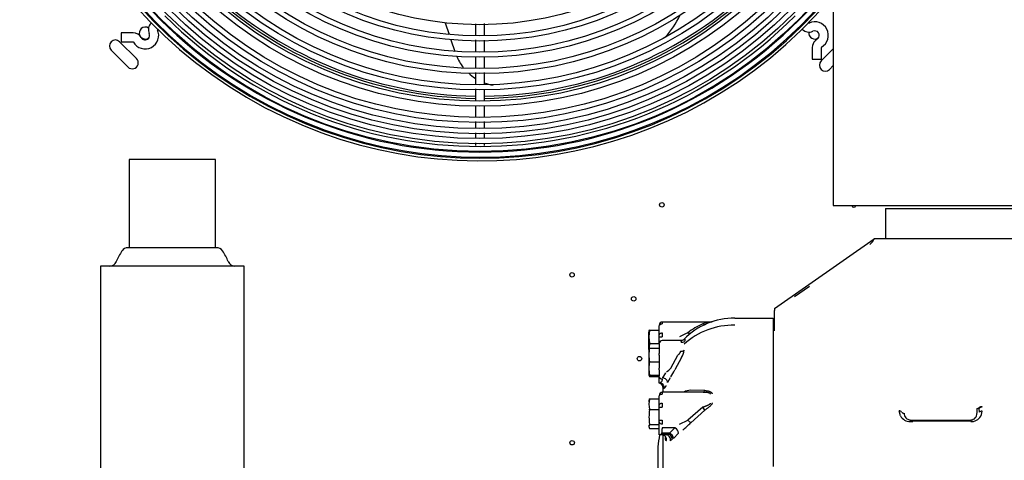
# Model space of a CAD drawing. Units: inches. Extents: x 12 to 321, y -2 to 110.
# Drawn here: x 110 to 130, y 20 to 30 of the extents above; entities that cross this region are included whole.
import ezdxf

# ---------------------------------------------------------------- set-up
doc = ezdxf.new("R2010")
doc.units = ezdxf.units.IN
doc.header["$MEASUREMENT"] = 0
for name, color, linetype in [('0113690000', 7, 'Continuous'), ('0251098000', 7, 'Continuous'), ('0712388', 7, 'Continuous'), ('1H28903001', 7, 'Continuous'), ('1H54058001_01', 7, 'Continuous'), ('Default', 7, 'Continuous')]:
    doc.layers.add(name, color=color, linetype=linetype)

# ---------------------------------------------------------------- blocks, each defined once
blk = doc.blocks.new('SE')
at = {"layer": '0113690000', "color": 7, "linetype": 'Continuous'}
for p, q in [((102.232, 171.866), (100.432, 171.866)), ((100.432, 171.866), (100.432, 170.026)), ((102.232, 170.026), (102.232, 171.866)), ((102.256, 170.026), (100.407, 170.026)), ((102.832, 169.646), (99.832, 169.646)), ((99.832, 169.646), (99.832, 160.646)), ((102.832, 163.909), (102.832, 169.646))]:
    blk.add_line(p, q, dxfattribs=at)
for centre, radius, start, end in [((101.228, 169.311), 1.147, 145.4827, 158.0329), ((100.407, 169.876), 0.15, 90, 145.4827), ((102.256, 169.876), 0.15, 34.5173, 90), ((101.435, 169.311), 1.147, 21.9671, 34.5173), ((100.026, 169.796), 0.15, 270, 338.0329), ((102.638, 169.796), 0.15, 201.9671, 270)]:
    blk.add_arc(centre, radius, start, end, dxfattribs=at)
at = {"layer": '0251098000', "color": 7, "linetype": 'Continuous'}
for p, q in [((107.023, 174.717), (107.107, 174.473)), ((107.144, 174.364), (107.227, 174.122))]:
    blk.add_line(p, q, dxfattribs=at)
for centre, radius, start, end in [((110.545, 175.476), 1.5, 315.2223, 336.2895), ((108.188, 174.404), 1, 201.8349, 217.9831), ((108.188, 174.404), 1, 227.6002, 237.5342), ((108.188, 174.404), 1, 249.611, 260.5084)]:
    blk.add_arc(centre, radius, start, end, dxfattribs=at)
at = {"layer": '0712388', "color": 7, "linetype": 'Continuous'}
for p, q in [((100.41, 173.793), (100.056, 174.147)), ((100.233, 174.323), (100.587, 173.97)), ((114.864, 173.923), (115.118, 174.177)), ((115.118, 173.824), (115.041, 173.746))]:
    blk.add_line(p, q, dxfattribs=at)
for centre in [(111.543, 170.921), (109.67, 169.462), (110.956, 168.962), (111.075, 167.713), (109.671, 165.96)]:
    blk.add_circle(centre, 0.0467, dxfattribs=at)
for centre, radius, start, end in [((107.749, 181.439), 8.297, 225.6474, 269.3485), ((107.749, 181.439), 8.25, 225.6515, 269.3483), ((107.749, 181.439), 8.297, 270.6495, 314.347), ((107.749, 181.439), 8.25, 270.6571, 314.3478), ((100.767, 174.504), 0.125, 56.1287, 205.6352), ((100.145, 174.235), 0.125, 45, 225), ((100.767, 174.504), 0.125, 228.9623, 309.7791), ((114.731, 174.504), 0.125, 170.7045, 311.0381), ((100.498, 173.882), 0.125, 225, 45), ((114.953, 173.835), 0.125, 135, 315), ((115.546, 170.921), 0.0467, 198.9244, 341.0756)]:
    blk.add_arc(centre, radius, start, end, dxfattribs=at)
at = {"layer": '1H28903001', "color": 7, "linetype": 'Continuous'}
for p, q in [((101.154, 174.711), (101.168, 174.725)), ((100.266, 174.507), (100.266, 174.319)), ((100.516, 174.507), (100.266, 174.507)), ((100.266, 174.319), (100.516, 174.319)), ((114.681, 174.206), (114.681, 173.956)), ((114.869, 173.956), (114.869, 174.206)), ((114.681, 173.956), (114.869, 173.956))]:
    blk.add_line(p, q, dxfattribs=at)
for radius in [9.405, 9.242, 9.136, 9.034, 8.928, 8.801, 8.695, 8.461, 8.355, 8.121, 8.015, 7.781, 7.675, 7.441, 7.335, 7.101, 6.995, 6.761]:
    blk.add_circle((107.749, 181.439), radius, dxfattribs=at)
for centre, radius, start, end in [((107.749, 181.439), 9.6, 0, 319.3588), ((107.749, 181.439), 9.544, 0, 319.752), ((107.749, 181.439), 9.523, 0, 319.9152), ((107.749, 181.439), 9.417, 179.9989, 224.987), ((107.749, 181.439), 9.417, 315, 359.9855), ((107.749, 181.439), 9.417, 224.987, 270.0008), ((107.749, 181.439), 9.299, 225.0254, 315), ((107.749, 181.439), 9.417, 270.0008, 315), ((100.766, 174.456), 0.282, 209.8185, 24.6825), ((101.028, 174.576), 0.194, 135, 204.6825), ((101.028, 174.576), 0.006, 135, 204.6825), ((114.611, 174.718), 0.194, 225, 294.6825), ((114.611, 174.718), 0.006, 225, 294.6825), ((114.732, 174.456), 0.282, 299.8185, 114.6825), ((100.516, 174.313), 0.194, 29.8185, 90), ((100.766, 174.456), 0.094, 209.8185, 315), ((100.766, 174.456), 0.094, 315, 24.6825), ((114.732, 174.456), 0.094, 315, 114.6825), ((114.875, 174.206), 0.194, 119.8185, 135), ((114.732, 174.456), 0.094, 299.8185, 315), ((100.516, 174.313), 0.006, 29.8185, 90), ((114.875, 174.206), 0.194, 135, 180), ((114.875, 174.206), 0.006, 119.8185, 180)]:
    blk.add_arc(centre, radius, start, end, dxfattribs=at)
for points, knots in [([(107.655, 174.696), (107.655, 174.64), (107.655, 174.557), (107.655, 174.475), (107.655, 174.449)], [0.24499087, 0.24499087, 0.24499087, 0.24499087, 0.25772842, 0.26353719, 0.26353719, 0.26353719, 0.26353719]), ([(107.843, 174.113), (107.843, 174.166), (107.843, 174.247), (107.843, 174.327), (107.843, 174.354)], [0.71123675, 0.71123675, 0.71123675, 0.71123675, 0.72336567, 0.72931919, 0.72931919, 0.72931919, 0.72931919]), ([(107.655, 174.001), (107.655, 173.939), (107.655, 173.865), (107.655, 173.79), (107.655, 173.778)], [0.29714636, 0.29714636, 0.29714636, 0.29714636, 0.31100493, 0.3138824, 0.3138824, 0.3138824, 0.3138824]), ([(107.843, 173.435), (107.843, 173.477), (107.843, 173.559), (107.843, 173.641), (107.843, 173.681)], [0.66040479, 0.66040479, 0.66040479, 0.66040479, 0.66997719, 0.67887403, 0.67887403, 0.67887403, 0.67887403]), ([(107.843, 173.101), (107.843, 173.15), (107.843, 173.227), (107.843, 173.304), (107.843, 173.333)], [0.63534923, 0.63534923, 0.63534923, 0.63534923, 0.64633871, 0.65275708, 0.65275708, 0.65275708, 0.65275708]), ([(107.655, 172.98), (107.655, 172.947), (107.655, 172.876), (107.655, 172.804), (107.655, 172.767)], [0.37368185, 0.37368185, 0.37368185, 0.37368185, 0.38124709, 0.38966951, 0.38966951, 0.38966951, 0.38966951]), ([(107.843, 172.764), (107.843, 172.816), (107.843, 172.891), (107.843, 172.965), (107.843, 172.989)], [0.6101973, 0.6101973, 0.6101973, 0.6101973, 0.62173783, 0.62691645, 0.62691645, 0.62691645, 0.62691645]), ([(107.843, 172.531), (107.843, 172.556), (107.843, 172.599), (107.843, 172.642), (107.843, 172.659)], [0.59221585, 0.59221585, 0.59221585, 0.59221585, 0.59824978, 0.60227108, 0.60227108, 0.60227108, 0.60227108]), ([(107.655, 172.425), (107.655, 172.391), (107.655, 172.357), (107.655, 172.326), (107.655, 172.324)], [0.416904188, 0.416904188, 0.416904188, 0.416904188, 0.425895337, 0.426426004, 0.426426004, 0.426426004, 0.426426004]), ([(107.655, 172.214), (107.655, 172.206), (107.655, 172.186), (107.655, 172.167), (107.655, 172.156)], [0.43919443, 0.43919443, 0.43919443, 0.43919443, 0.442079191, 0.447359539, 0.447359539, 0.447359539, 0.447359539]), ([(107.672, 172.04), (107.676, 172.034), (107.682, 172.027), (107.689, 172.021), (107.69, 172.02)], [0.47400432, 0.47400432, 0.47400432, 0.47400432, 0.4824232, 0.48481225, 0.48481225, 0.48481225, 0.48481225])]:
    blk.add_open_spline(points, degree=3, knots=knots, dxfattribs=at)
for points in [[(107.843, 174.46), (107.843, 174.54), (107.843, 174.621), (107.843, 174.701)], [(107.655, 174.36), (107.655, 174.276), (107.655, 174.193), (107.655, 174.11)], [(107.843, 173.766), (107.843, 173.847), (107.843, 173.928), (107.843, 174.009)], [(107.655, 173.678), (107.655, 173.6), (107.655, 173.521), (107.655, 173.443)], [(107.655, 173.339), (107.655, 173.261), (107.655, 173.184), (107.655, 173.106)], [(107.655, 172.657), (107.655, 172.614), (107.655, 172.573), (107.655, 172.532)], [(107.843, 172.321), (107.843, 172.354), (107.843, 172.389), (107.843, 172.426)], [(107.842, 172.156), (107.842, 172.17), (107.842, 172.185), (107.842, 172.202)]]:
    blk.add_open_spline(points, degree=3, dxfattribs=at)
at = {"layer": '1H54058001_01', "color": 7, "linetype": 'Continuous'}
for p, q in [((115.118, 175.341), (115.118, 170.906)), ((115.118, 170.906), (115.178, 170.906)), ((115.178, 170.906), (120.863, 170.906)), ((116.208, 170.843), (116.208, 170.221)), ((116.208, 170.843), (116.458, 170.843)), ((116.458, 170.843), (120.337, 170.843)), ((113.895, 168.76), (115.968, 170.211)), ((115.974, 170.221), (116.082, 170.221)), ((116.082, 170.221), (116.477, 170.221)), ((116.477, 170.221), (121.405, 170.221)), ((114.625, 169.217), (114.312, 169.005)), ((113.895, 168.76), (113.895, 168.718)), ((113.895, 168.47), (113.895, 168.718)), ((111.489, 168.207), (111.489, 168.397)), ((112.558, 168.477), (111.552, 168.477)), ((111.552, 168.477), (111.552, 168.441)), ((113.064, 168.559), (113.864, 168.559)), ((113.864, 168.559), (113.864, 168.412)), ((113.864, 168.532), (113.895, 168.532)), ((113.864, 168.412), (113.864, 165.468)), ((113.895, 168.294), (113.895, 168.47)), ((111.269, 167.905), (111.269, 168.269)), ((111.289, 168.31), (111.287, 168.31)), ((111.289, 168.31), (111.489, 168.31)), ((111.489, 168.166), (111.489, 168.207)), ((111.552, 168.251), (111.552, 168.166)), ((111.288, 168.032), (111.489, 168.032)), ((111.489, 168.029), (111.489, 168.166)), ((111.489, 168.166), (111.552, 168.166)), ((111.489, 168.013), (111.489, 168.029)), ((111.489, 168.013), (111.489, 167.824)), ((111.943, 168.092), (111.552, 168.092)), ((111.963, 168.094), (111.946, 168.091)), ((111.273, 167.93), (111.269, 167.899)), ((111.269, 167.905), (111.269, 167.393)), ((111.287, 167.93), (111.273, 167.93)), ((111.287, 167.93), (111.489, 167.93)), ((111.489, 167.786), (111.489, 167.824)), ((111.489, 167.786), (111.489, 167.517)), ((111.728, 167.517), (111.874, 167.786)), ((111.286, 167.651), (111.489, 167.651)), ((111.949, 167.738), (111.811, 167.478)), ((111.269, 167.4), (111.273, 167.373)), ((111.269, 167.393), (111.269, 167.393)), ((111.285, 167.373), (111.489, 167.373)), ((111.489, 167.479), (111.489, 167.517)), ((111.489, 167.479), (111.489, 167.46)), ((111.489, 167.46), (111.489, 167.359)), ((111.565, 167.315), (111.626, 167.416)), ((111.285, 167.342), (111.489, 167.342)), ((111.489, 167.333), (111.489, 167.359)), ((111.493, 167.207), (111.489, 167.207)), ((111.489, 167.207), (111.489, 167.207)), ((111.493, 167.207), (111.493, 167.207)), ((111.552, 167.289), (111.544, 167.239)), ((111.565, 167.315), (111.552, 167.315)), ((111.716, 167.315), (111.659, 167.22)), ((112.395, 167.012), (111.552, 167.012)), ((111.552, 167.012), (111.552, 166.976)), ((111.566, 167.124), (111.564, 167.059)), ((111.564, 167.059), (111.564, 167.012)), ((111.566, 167.126), (111.566, 167.122)), ((111.566, 167.117), (111.566, 167.124)), ((111.568, 167.102), (111.566, 167.117)), ((111.588, 167.094), (111.568, 167.102)), ((112.437, 167.047), (112.144, 167.056)), ((111.288, 166.877), (111.489, 166.877)), ((111.489, 166.743), (111.489, 166.932)), ((111.552, 166.787), (111.552, 166.703)), ((111.289, 166.652), (111.489, 166.652)), ((111.489, 166.703), (111.489, 166.743)), ((111.489, 166.433), (111.489, 166.703)), ((111.489, 166.703), (111.552, 166.703)), ((112.395, 166.703), (112.082, 166.433)), ((112.144, 166.378), (112.437, 166.638)), ((112.437, 166.638), (112.395, 166.703)), ((116.518, 166.52), (116.491, 166.629)), ((118.111, 166.675), (118.114, 166.574)), ((118.165, 166.595), (118.162, 166.677)), ((118.217, 166.717), (118.217, 166.701)), ((111.288, 166.342), (111.489, 166.342)), ((111.489, 166.393), (111.489, 166.433)), ((111.489, 166.433), (111.552, 166.433)), ((111.489, 166.126), (111.489, 166.393)), ((111.552, 166.433), (111.552, 166.348)), ((111.909, 166.348), (112.082, 166.433)), ((112.144, 166.378), (112.082, 166.433)), ((116.724, 166.438), (116.724, 166.421)), ((116.724, 166.4), (116.775, 166.401)), ((116.775, 166.42), (117.989, 166.42)), ((117.988, 166.438), (117.988, 166.421)), ((111.269, 166.326), (111.269, 166.328)), ((111.287, 166.258), (111.489, 166.258)), ((111.537, 166.16), (111.525, 166.146)), ((111.671, 166.146), (111.525, 166.146)), ((111.698, 166.16), (111.536, 166.16)), ((111.815, 166.273), (111.552, 166.273)), ((111.63, 166.127), (111.675, 166.146)), ((111.671, 166.146), (111.698, 166.16)), ((111.893, 166.157), (111.785, 166.05)), ((111.494, 166.126), (111.489, 166.126)), ((111.489, 166.124), (111.489, 166.126)), ((111.5, 166.127), (111.494, 166.126)), ((111.63, 166.127), (111.5, 166.127)), ((111.564, 166.122), (111.564, 165.386)), ((111.761, 166.026), (111.719, 165.997)), ((111.461, 165.873), (111.461, 165.265))]:
    blk.add_line(p, q, dxfattribs=at)
for centre, radius, start, end in [((115.737, 170.302), 0.25, 304.9958, 341.313), ((115.738, 170.302), 0.249, 304.9477, 341.1549), ((111.552, 168.414), 0.0625, 90, 180), ((113.064, 167.059), 1.5, 90.0002, 134.9157), ((113.054, 166.823), 1.59, 89.6336, 131.289), ((113.065, 166.987), 1.602, 114.7157, 127.8591), ((112.996, 166.051), 2.465, 100.2318, 104.1105), ((112.558, 168.577), 0.1, 270, 288.4269), ((111.967, 168.169), 0.693, 168.9395, 191.0605), ((112.734, 166.708), 1.675, 112.8944, 119.4805), ((111.974, 167.892), 0.7, 168.8023, 176.892), ((111.552, 168.029), 0.0625, 90, 180), ((111.935, 168.192), 0.1, 270, 314.9161), ((111.961, 168.165), 0.109, 260.5459, 299.4268), ((111.99, 167.788), 0.717, 168.639, 191.0188), ((111.937, 167.992), 0.124, 269.0472, 303.5389), ((111.695, 167.919), 0.312, 324.516, 354.3075), ((112.004, 167.511), 0.732, 168.9245, 190.8513), ((111.291, 167.901), 0.581, 306.747, 318.707), ((110.99, 167.85), 0.902, 324.9373, 335.639), ((111.344, 167.384), 0.0725, 195.1801, 214.9556), ((111.468, 167.107), 0.1, 357.1329, 77.7773), ((111.469, 167.109), 0.0983, 8.7952, 77.9546), ((111.492, 167.107), 0.0998, 352.2186, 89.4626), ((111.552, 166.949), 0.0625, 90, 180), ((112.148, 166.788), 0.268, 90.9048, 121.9628), ((111.737, 166.765), 0.463, 166.6901, 193.3099), ((111.342, 166.834), 0.0684, 143.5562, 163.7036), ((112.135, 166.495), 0.861, 170.0782, 189.9218), ((116.488, 166.56), 0.0686, 35.5838, 87.6875), ((116.595, 166.637), 0.0636, 215.9307, 272.4779), ((116.726, 166.566), 0.128, 176.5717, 269.285), ((117.986, 166.566), 0.128, 270.732, 3.3957), ((118.112, 166.743), 0.068, 268.9176, 316.6139), ((118.216, 166.626), 0.0749, 88.9042, 136.3567), ((118.218, 166.546), 0.0722, 87.9499, 137.3109), ((118.028, 166.611), 0.193, 318.8858, 1.9768), ((111.342, 166.3), 0.0684, 143.5522, 196.2995), ((112.275, 166.551), 1.009, 191.6971, 191.9787), ((111.32, 167.111), 1.102, 306.8596, 318.3049), ((116.724, 166.636), 0.236, 209.4076, 270.0643), ((117.295, 166.41), 0.52, 178.9535, 181.0462), ((117.99, 166.642), 0.242, 269.9267, 319.268), ((139.291, 166.419), 21.302, 179.9992, 180.0503), ((111.342, 166.3), 0.0694, 195.9061, 216.7633), ((111.476, 166.184), 0.0616, 293.0438, 322.184), ((111.671, 166.131), 0.0147, 75.7373, 90.8437), ((111.64, 166.031), 0.12, 357.6487, 73.1422), ((111.698, 166.153), 0.00691, 69.0714, 92.1296), ((112.653, 165.309), 1.277, 130.9975, 138.2278), ((111.65, 166.033), 0.136, 6.85, 68.1747), ((111.742, 166.139), 0.152, 6.9643, 61.1558), ((136.299, 163.032), 25, 172.8965, 173.4738), ((111.619, 166.024), 0.104, 345.2507, 83.8948)]:
    blk.add_arc(centre, radius, start, end, dxfattribs=at)
blk.add_ellipse((111.542, 166.024), major_axis=(-0.0048, 0.0999), ratio=0.973934, start_param=4.479691, end_param=6.234212, dxfattribs=at)
for points, degree in [([(111.489, 168.397), (111.489, 168.408), (111.502, 168.432), (111.537, 168.442), (111.552, 168.441)], 3), ([(111.275, 168.311), (111.273, 168.307), (111.271, 168.293), (111.269, 168.269)], 3), ([(111.287, 168.302), (111.288, 168.306), (111.289, 168.31)], 2), ([(111.288, 168.032), (111.287, 168.034), (111.287, 168.036)], 2), ([(111.287, 168.028), (111.287, 168.03), (111.288, 168.032)], 2), ([(111.489, 167.207), (111.489, 167.25), (111.489, 167.293), (111.489, 167.333)], 3), ([(111.489, 166.932), (111.489, 166.943), (111.502, 166.967), (111.537, 166.977), (111.552, 166.976)], 3), ([(112.437, 167.047), (112.432, 167.037), (112.419, 167.018), (112.403, 167.012), (112.395, 167.012)], 3), ([(111.277, 166.854), (111.273, 166.846), (111.27, 166.829), (111.269, 166.806)], 3), ([(111.288, 166.877), (111.287, 166.876), (111.287, 166.875)], 2), ([(111.287, 166.872), (111.287, 166.874), (111.288, 166.877)], 2), ([(111.289, 166.652), (111.288, 166.655), (111.287, 166.659)], 2), ([(111.287, 166.643), (111.288, 166.648), (111.289, 166.652)], 2), ([(111.287, 166.34), (111.287, 166.341), (111.288, 166.342)], 2), ([(111.489, 166.393), (111.489, 166.382), (111.502, 166.358), (111.537, 166.348), (111.552, 166.348)], 3), ([(111.269, 166.328), (111.272, 166.298), (111.275, 166.282), (111.276, 166.279)], 3), ([(111.269, 166.326), (111.273, 166.296), (111.275, 166.281), (111.276, 166.28)], 3), ([(111.287, 166.258), (111.287, 166.259), (111.287, 166.259)], 2)]:
    blk.add_open_spline(points, degree=degree, dxfattribs=at)
for points, degree, knots in [([(112.437, 168.421), (112.432, 168.419), (112.419, 168.42), (112.403, 168.433), (112.395, 168.441)], 3, [0, 0, 0, 0, 0.503082, 1, 1, 1, 1]), ([(111.489, 168.207), (111.489, 168.213), (111.491, 168.218), (111.497, 168.229), (111.502, 168.234), (111.513, 168.242), (111.52, 168.246), (111.535, 168.25), (111.544, 168.251), (111.552, 168.251)], 3, [0, 0, 0, 0, 0.25, 0.25, 0.5, 0.5, 0.75, 0.75, 1, 1, 1, 1]), ([(112.144, 168.243), (112.14, 168.24), (112.132, 168.236), (112.117, 168.236), (112.101, 168.241), (112.089, 168.247), (112.082, 168.251)], 3, [0, 0, 0, 0, 0.291667, 0.5, 0.708333, 1, 1, 1, 1]), ([(111.943, 168.058), (111.943, 168.059), (111.945, 168.062), (111.946, 168.066), (111.948, 168.069), (111.949, 168.073), (111.95, 168.076), (111.95, 168.078), (111.951, 168.081), (111.951, 168.084), (111.95, 168.088), (111.948, 168.091), (111.945, 168.092), (111.944, 168.092), (111.943, 168.092)], 3, [0, 0, 0, 0, 0.068087, 0.134398, 0.199015, 0.262025, 0.323523, 0.383613, 0.442402, 0.500008, 0.666656, 0.83327, 0.903741, 1, 1, 1, 1]), ([(112.014, 168.123), (112.015, 168.123), (112.016, 168.123), (112.018, 168.123), (112.019, 168.122), (112.021, 168.12), (112.022, 168.117), (112.022, 168.111), (112.022, 168.103), (112.02, 168.094), (112.018, 168.085), (112.016, 168.077), (112.015, 168.073), (112.014, 168.07)], 3, [0, 0, 0, 0, 0.068876, 0.133475, 0.193817, 0.249964, 0.374255, 0.499966, 0.62476, 0.750015, 0.874984, 0.925899, 1, 1, 1, 1]), ([(111.874, 167.786), (111.877, 167.788), (111.882, 167.792), (111.889, 167.798), (111.895, 167.804), (111.9, 167.81), (111.906, 167.815), (111.91, 167.82), (111.915, 167.826), (111.92, 167.832), (111.925, 167.84), (111.928, 167.847), (111.931, 167.854), (111.934, 167.861), (111.934, 167.866), (111.935, 167.868)], 3, [0, 0, 0, 0, 0.088032, 0.170471, 0.247353, 0.318721, 0.384627, 0.445142, 0.500352, 0.588778, 0.674143, 0.757156, 0.838588, 0.919256, 1, 1, 1, 1]), ([(111.489, 167.333), (111.489, 167.328), (111.491, 167.322), (111.497, 167.311), (111.502, 167.306), (111.513, 167.298), (111.52, 167.295), (111.535, 167.29), (111.544, 167.289), (111.552, 167.289)], 3, [0, 0, 0, 0, 0.25, 0.25, 0.5, 0.5, 0.75, 0.75, 1, 1, 1, 1]), ([(111.493, 167.207), (111.494, 167.207), (111.495, 167.207), (111.497, 167.208), (111.499, 167.209), (111.502, 167.21), (111.505, 167.211), (111.508, 167.212), (111.511, 167.214), (111.514, 167.216), (111.517, 167.218), (111.521, 167.221), (111.527, 167.225), (111.534, 167.231), (111.54, 167.236), (111.544, 167.239)], 3, [0, 0, 0, 0, 0.05762, 0.11666, 0.177088, 0.238889, 0.302067, 0.366633, 0.432589, 0.499924, 0.539435, 0.609387, 0.70977, 0.840283, 1, 1, 1, 1]), ([(111.659, 167.22), (111.659, 167.229), (111.656, 167.239), (111.647, 167.259), (111.64, 167.268), (111.623, 167.286), (111.612, 167.294), (111.59, 167.307), (111.577, 167.312), (111.565, 167.315)], 3, [0, 0, 0, 0, 0.25, 0.25, 0.5, 0.5, 0.75, 0.75, 1, 1, 1, 1]), ([(111.627, 167.153), (111.626, 167.15), (111.624, 167.145), (111.621, 167.139), (111.618, 167.133), (111.615, 167.125), (111.61, 167.116), (111.606, 167.108), (111.601, 167.101), (111.597, 167.097), (111.594, 167.094), (111.592, 167.094), (111.591, 167.094), (111.591, 167.094)], 3, [0, 0, 0, 0, 0.068111, 0.124911, 0.187876, 0.249875, 0.373939, 0.500045, 0.625439, 0.74989, 0.874771, 0.999283, 1, 1, 1, 1]), ([(112.558, 166.976), (112.558, 166.977), (112.558, 166.979), (112.556, 166.984), (112.549, 166.99), (112.537, 166.995), (112.523, 167), (112.505, 167.004), (112.485, 167.007), (112.461, 167.009), (112.431, 167.011), (112.408, 167.011), (112.395, 167.012)], 3, [0, 0, 0, 0, 0.0027, 0.054878, 0.116575, 0.19259, 0.285526, 0.384811, 0.499895, 0.624185, 0.790863, 1, 1, 1, 1]), ([(112.437, 167.047), (112.442, 167.047), (112.451, 167.047), (112.465, 167.046), (112.478, 167.044), (112.49, 167.043), (112.502, 167.041), (112.512, 167.039), (112.522, 167.036), (112.533, 167.033), (112.543, 167.03), (112.553, 167.025), (112.562, 167.02), (112.57, 167.014), (112.577, 167.008), (112.582, 167.002), (112.586, 166.995), (112.589, 166.988), (112.59, 166.983), (112.59, 166.98)], 3, [0, 0, 0, 0, 0.073858, 0.144407, 0.21168, 0.275712, 0.33655, 0.394242, 0.44885, 0.500442, 0.567812, 0.631299, 0.691205, 0.747885, 0.801761, 0.853324, 0.903132, 0.951803, 1, 1, 1, 1]), ([(111.489, 166.743), (111.489, 166.749), (111.491, 166.755), (111.497, 166.766), (111.502, 166.77), (111.513, 166.779), (111.52, 166.782), (111.535, 166.786), (111.544, 166.787), (111.552, 166.787)], 3, [0, 0, 0, 0, 0.25, 0.25, 0.5, 0.5, 0.75, 0.75, 1, 1, 1, 1]), ([(112.395, 166.703), (112.402, 166.705), (112.414, 166.709), (112.432, 166.716), (112.448, 166.722), (112.462, 166.728), (112.475, 166.733), (112.491, 166.739), (112.509, 166.747), (112.527, 166.757), (112.539, 166.764), (112.549, 166.771), (112.555, 166.777), (112.558, 166.783), (112.558, 166.786), (112.558, 166.787), (112.558, 166.787)], 3, [0, 0, 0, 0, 0.105788, 0.202592, 0.290416, 0.369272, 0.439172, 0.500134, 0.63765, 0.750146, 0.817834, 0.875138, 0.937498, 0.968783, 0.999316, 1, 1, 1, 1]), ([(112.59, 166.791), (112.59, 166.79), (112.59, 166.787), (112.589, 166.783), (112.588, 166.779), (112.587, 166.775), (112.585, 166.77), (112.582, 166.765), (112.578, 166.757), (112.569, 166.744), (112.554, 166.728), (112.533, 166.709), (112.51, 166.69), (112.487, 166.673), (112.463, 166.656), (112.447, 166.645), (112.437, 166.638)], 3, [0, 0, 0, 0, 0.024268, 0.048229, 0.071973, 0.09559, 0.119174, 0.142818, 0.194848, 0.249958, 0.365874, 0.499853, 0.621219, 0.749915, 0.855971, 1, 1, 1, 1]), ([(117.988, 166.421), (117.962, 166.421), (117.909, 166.421), (117.826, 166.421), (117.747, 166.421), (117.673, 166.421), (117.599, 166.421), (117.514, 166.421), (117.43, 166.421), (117.357, 166.421), (117.283, 166.421), (117.198, 166.421), (117.113, 166.421), (117.031, 166.421), (116.957, 166.421), (116.892, 166.421), (116.843, 166.421), (116.81, 166.421), (116.783, 166.421), (116.765, 166.421), (116.746, 166.421), (116.732, 166.421), (116.724, 166.421), (116.724, 166.421)], 3, [0, 0, 0, 0, 0.0625, 0.125, 0.197894, 0.25, 0.298695, 0.375, 0.450369, 0.5, 0.548144, 0.625, 0.701001, 0.75, 0.821545, 0.874999, 0.905551, 0.937499, 0.953162, 0.968749, 0.980575, 0.999957, 1, 1, 1, 1]), ([(111.552, 166.273), (111.552, 166.273), (111.551, 166.272), (111.551, 166.272), (111.551, 166.271), (111.55, 166.27), (111.55, 166.268), (111.549, 166.265), (111.547, 166.256), (111.545, 166.24), (111.541, 166.207), (111.538, 166.179), (111.536, 166.16), (111.536, 166.16)], 3, [0, 0, 0, 0, 0.003266, 0.006651, 0.011623, 0.020378, 0.035682, 0.062468, 0.124968, 0.249973, 0.499984, 0.999623, 1, 1, 1, 1]), ([(111.815, 166.273), (111.815, 166.273), (111.815, 166.273), (111.815, 166.273), (111.815, 166.273), (111.815, 166.273), (111.815, 166.273)], 2, [0, 0, 0, 0.5, 0.5, 0.75, 0.75, 1, 1, 1]), ([(111.637, 166.002), (111.635, 166.002), (111.632, 166.003), (111.627, 166.008), (111.623, 166.019), (111.62, 166.036), (111.619, 166.053), (111.619, 166.063), (111.619, 166.068)], 3, [0, 0, 0, 0, 0.125037, 0.250059, 0.49989, 0.749868, 0.874958, 1, 1, 1, 1])]:
    blk.add_open_spline(points, degree=degree, knots=knots, dxfattribs=at)
blk.add_rational_spline([(118.161, 166.696), (118.173, 166.71), (118.194, 166.717), (118.217, 166.717)], [1.06477804736, 0.975087632003, 0.978534910681, 1.07511988339], degree=3, dxfattribs=at)

msp = doc.modelspace()

# ---------------------------------------------------------------- block references
at = {"layer": 'Default'}
msp.add_blockref('SE', (11.699, -145.195), dxfattribs=at)

doc.saveas('drawing.dxf')
